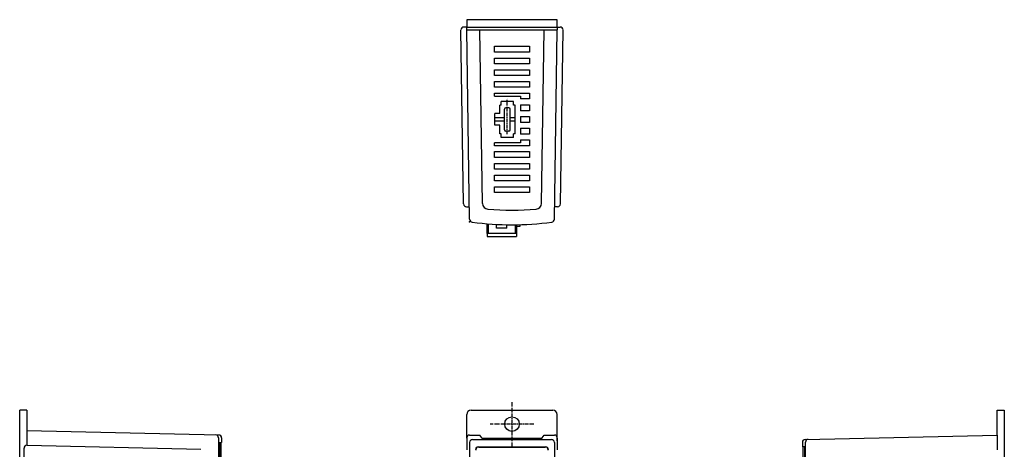
# Model space of a CAD drawing. Extents: x 0 to 337, y 0 to 439.
# Drawn here: x 0 to 337, y 292 to 439 of the extents above; entities that cross this region are included whole.
import ezdxf

# ---------------------------------------------------------------- set-up
doc = ezdxf.new("R2010")
doc.units = 0
doc.linetypes.add('CENTER', pattern=[2, 1.25, -0.25, 0.25, -0.25])
doc.layers.get('0').update_dxf_attribs({"linetype": 'CONTINUOUS'})
doc.layers.add('CLASS1', color=7, linetype='CONTINUOUS')

# ---------------------------------------------------------------- blocks, each defined once
blk = doc.blocks.new('A$C51C20FFB')
for p, q in [((31, 2.5), (0, 2.5)), ((0, 2.5), (0, 0)), ((31, 0), (31, 2.5)), ((0, 0), (31, 0))]:
    blk.add_line(p, q)

msp = doc.modelspace()

# ---------------------------------------------------------------- linework, layer by layer
at = {"linetype": 'CONTINUOUS'}
for p, q in [((159.97, 365.72), (159.97, 369.08)), ((160.27, 369.05), (160.27, 365.72)), ((163.22, 367.52), (163.22, 368.86)), ((166.72, 367.52), (163.22, 367.52)), ((166.72, 367.52), (166.72, 368.73)), ((169.67, 365.72), (169.67, 368.73)), ((169.97, 368.73), (169.97, 365.72)), ((159.97, 365.72), (159.97, 364.72)), ((160.27, 365.72), (159.97, 365.72)), ((159.97, 364.72), (169.97, 364.72)), ((169.67, 365.72), (160.27, 365.72)), ((169.97, 365.72), (169.67, 365.72)), ((169.97, 365.72), (169.97, 364.72))]:
    msp.add_line(p, q, dxfattribs=at)
at = {"linetype": 'BYBLOCK'}
for p, q in [((169.97, 368.22), (171.26, 368.22)), ((171.26, 368.22), (171.26, 368.76))]:
    msp.add_line(p, q, dxfattribs=at)
at = {"color": 5, "linetype": 'CENTER'}
for p, q in [((168.47, 308.08), (168.47, 293.08)), ((175.97, 300.58), (160.97, 300.58))]:
    msp.add_line(p, q, dxfattribs=at)
for p, q in [((2.5, 305.33), (2.5, 298.33)), ((152.97, 295.83), (152.97, 303.83)), ((154.47, 305.33), (182.47, 305.33)), ((183.97, 294.89), (183.97, 303.83)), ((334.45, 296.83), (334.45, 305.33)), ((153.97, 296.83), (157.47, 296.83)), ((158.1, 295.9), (157.47, 296.83)), ((178.85, 295.9), (179.47, 296.83)), ((179.47, 296.83), (182.97, 296.83)), ((152.97, 295.83), (152.97, 291.8)), ((153.98, 294.32), (153.98, 136.35)), ((154.98, 295.32), (181.97, 295.32)), ((158.15, 295.83), (178.8, 295.83)), ((182.97, 294.32), (182.97, 136.35)), ((183.97, 295.83), (183.97, 291.8)), ((156.97, 292.83), (179.97, 292.83)), ((157.07, 292.73), (179.87, 292.73))]:
    msp.add_line(p, q)
msp.add_circle((168.47, 300.58), 2.5)
for centre, radius, start, end in [((154.97, 370.64), 1, 180.8824, 262.1602), ((168.47, 468.72), 100, 262.1602, 277.8398), ((181.98, 370.64), 1, 277.8398, 359.1176), ((154.47, 303.83), 1.5, 90, 180), ((182.47, 303.83), 1.5, 0, 90), ((153.97, 295.83), 1, 90, 180), ((182.97, 295.83), 1, 0, 90), ((154.98, 294.32), 1, 90, 180), ((158.93, 296.45), 1, 213.9016, 269.8756), ((168.47, 4691.04), 4395.6, 269.87559, 270.12441), ((178.02, 296.45), 1, 270.1244, 326.0984), ((181.97, 294.32), 1, 0, 90), ((156.97, 291.83), 1, 90, 180), ((157.07, 291.73), 1, 90, 180), ((179.87, 291.73), 1, 0, 90), ((179.97, 291.83), 1, 0, 90)]:
    msp.add_arc(centre, radius, start, end)
msp.add_point((153.98, 369.77))
at = {"layer": 'CLASS1', "color": 0, "linetype": 'CONTINUOUS'}
for p, q in [((151.89, 375.86), (150.97, 435.3)), ((152.97, 436.32), (151.97, 436.32)), ((152.97, 435.32), (152.97, 436.32)), ((152.97, 435.32), (183.97, 435.32)), ((153.97, 370.63), (152.97, 435.32)), ((158.39, 376.02), (157.47, 435.32)), ((178.56, 376.02), (179.47, 435.32)), ((182.98, 370.63), (183.97, 435.32)), ((183.97, 436.32), (183.97, 435.32)), ((183.97, 436.32), (184.97, 436.32)), ((185.06, 375.86), (185.97, 435.3)), ((162.47, 429.72), (174.47, 429.72)), ((162.47, 427.72), (162.47, 429.72)), ((174.47, 429.72), (174.47, 427.72)), ((174.47, 427.72), (162.47, 427.72)), ((162.47, 425.72), (174.47, 425.72)), ((162.47, 423.72), (162.47, 425.72)), ((174.47, 425.72), (174.47, 423.72)), ((174.47, 423.72), (162.47, 423.72)), ((162.47, 421.72), (174.47, 421.72)), ((162.47, 419.72), (162.47, 421.72)), ((174.47, 421.72), (174.47, 419.72)), ((174.47, 419.72), (162.47, 419.72)), ((162.47, 417.72), (174.47, 417.72)), ((162.47, 415.72), (162.47, 417.72)), ((174.47, 415.72), (162.47, 415.72)), ((174.47, 417.72), (174.47, 415.72)), ((162.47, 413.72), (174.47, 413.72)), ((162.47, 412.72), (162.47, 413.72)), ((162.47, 412.72), (171.37, 412.72)), ((171.37, 412.72), (171.37, 411.72)), ((174.47, 411.72), (171.37, 411.72)), ((174.47, 413.72), (174.47, 411.72)), ((164.27, 406.72), (164.27, 409.62)), ((164.8, 409.62), (164.27, 409.62)), ((168.95, 410.87), (164.8, 410.87)), ((164.8, 409.62), (164.8, 410.87)), ((165.87, 401.22), (165.87, 408.22)), ((167.37, 408.72), (166.37, 408.72)), ((167.87, 401.22), (167.87, 408.22)), ((168.95, 409.62), (168.95, 410.87)), ((169.57, 409.62), (168.95, 409.62)), ((169.57, 399.82), (169.57, 409.62)), ((171.37, 409.72), (171.37, 407.72)), ((171.37, 409.72), (174.47, 409.72)), ((174.47, 407.72), (171.37, 407.72)), ((174.47, 409.72), (174.47, 407.72)), ((162.57, 402.72), (162.57, 406.72)), ((164.27, 406.72), (162.57, 406.72)), ((165.87, 405.32), (162.57, 405.32)), ((169.57, 405.32), (167.87, 405.32)), ((171.37, 405.72), (171.37, 403.72)), ((171.37, 405.72), (174.47, 405.72)), ((174.47, 405.72), (174.47, 403.72)), ((165.87, 404.12), (162.57, 404.12)), ((164.3, 402.72), (162.57, 402.72)), ((164.3, 399.82), (164.3, 402.72)), ((169.57, 404.12), (167.87, 404.12)), ((174.47, 403.72), (171.37, 403.72)), ((171.37, 401.72), (171.37, 399.72)), ((171.37, 401.72), (174.47, 401.72)), ((174.47, 401.72), (174.47, 399.72)), ((164.8, 399.82), (164.3, 399.82)), ((164.8, 398.57), (164.8, 399.82)), ((168.95, 398.57), (164.8, 398.57)), ((167.37, 400.72), (166.37, 400.72)), ((168.95, 398.57), (168.95, 399.82)), ((169.57, 399.82), (168.95, 399.82)), ((174.47, 399.72), (171.37, 399.72)), ((171.37, 397.72), (174.47, 397.72)), ((171.37, 397.72), (171.37, 396.72)), ((174.47, 397.72), (174.47, 395.72)), ((171.37, 396.72), (162.47, 396.72)), ((162.47, 395.72), (162.47, 396.72)), ((174.47, 395.72), (162.47, 395.72)), ((162.47, 391.72), (162.47, 393.72)), ((162.47, 393.72), (174.47, 393.72)), ((174.47, 391.72), (162.47, 391.72)), ((174.47, 393.72), (174.47, 391.72)), ((162.47, 389.72), (174.47, 389.72)), ((162.47, 387.72), (162.47, 389.72)), ((174.47, 387.72), (162.47, 387.72)), ((174.47, 389.72), (174.47, 387.72)), ((162.47, 385.72), (174.47, 385.72)), ((162.47, 383.72), (162.47, 385.72)), ((174.47, 385.72), (174.47, 383.72)), ((174.47, 383.72), (162.47, 383.72)), ((162.47, 381.72), (174.47, 381.72)), ((162.47, 379.72), (162.47, 381.72)), ((174.47, 381.72), (174.47, 379.72)), ((174.47, 379.72), (162.47, 379.72)), ((152.89, 374.87), (153.9, 374.87)), ((184.06, 374.87), (183.04, 374.87))]:
    msp.add_line(p, q, dxfattribs=at)
at = {"layer": 'CLASS1', "color": 0, "linetype": 'CENTER'}
msp.add_line((166.87, 399.72), (166.87, 411.75), dxfattribs=at)
at = {"layer": 'CLASS1'}
for p, q in [((0, 126.83), (0, 305.33)), ((2.5, 305.33), (0, 305.33)), ((334.45, 305.33), (336.95, 305.33)), ((336.95, 305.33), (336.95, 126.83)), ((2.5, 298.33), (2.5, 293.33)), ((68.12, 296.85), (2.5, 298.33)), ((268.83, 295.35), (334.45, 296.83)), ((334.45, 296.83), (334.45, 291.83)), ((2.52, 293.33), (61.97, 291.98)), ((68.04, 295.88), (68.04, 137.78)), ((68.32, 294.33), (68.32, 139.33)), ((68.32, 294.33), (69.1, 294.33)), ((68.8, 294.33), (68.8, 139.33)), ((69.1, 295.85), (69.1, 294.33)), ((267.85, 294.35), (267.85, 292.83)), ((268.9, 136.28), (268.9, 294.37)), ((1.5, 141.33), (1.5, 292.33)), ((268.63, 292.83), (267.85, 292.83)), ((268.15, 137.83), (268.15, 292.83)), ((268.63, 137.83), (268.63, 292.83))]:
    msp.add_line(p, q, dxfattribs=at)
at = {"layer": 'CLASS1', "color": 0, "linetype": 'CONTINUOUS'}
for centre, radius, start, end in [((151.97, 435.32), 1, 90, 180.8824), ((184.97, 435.32), 1, 359.1176, 90), ((166.37, 408.22), 0.5, 90, 180), ((167.37, 408.22), 0.5, 0, 90), ((166.37, 401.22), 0.5, 180, 270), ((167.37, 401.22), 0.5, 270, 0), ((152.89, 375.87), 1, 180.8824, 270), ((160.39, 376.05), 2, 180.8824, 265.2667), ((168.47, 473.72), 100, 265.2667, 274.7333), ((176.56, 376.05), 2, 274.7333, 359.1176), ((184.06, 375.87), 1, 270, 359.1176)]:
    msp.add_arc(centre, radius, start, end, dxfattribs=at)
at = {"layer": 'CLASS1'}
for centre, start, end in [((67.04, 295.88), 0, 88.7098), ((68.1, 295.85), 0, 88.7098), ((2.5, 292.33), 88.698, 180), ((268.85, 294.35), 91.2902, 180), ((269.9, 294.37), 91.2902, 180)]:
    msp.add_arc(centre, 1, start, end, dxfattribs=at)

# ---------------------------------------------------------------- block references
at = {"rotation": 180}
msp.add_blockref('A$C51C20FFB', (183.97, 438.82), dxfattribs=at)

doc.saveas('drawing.dxf')
